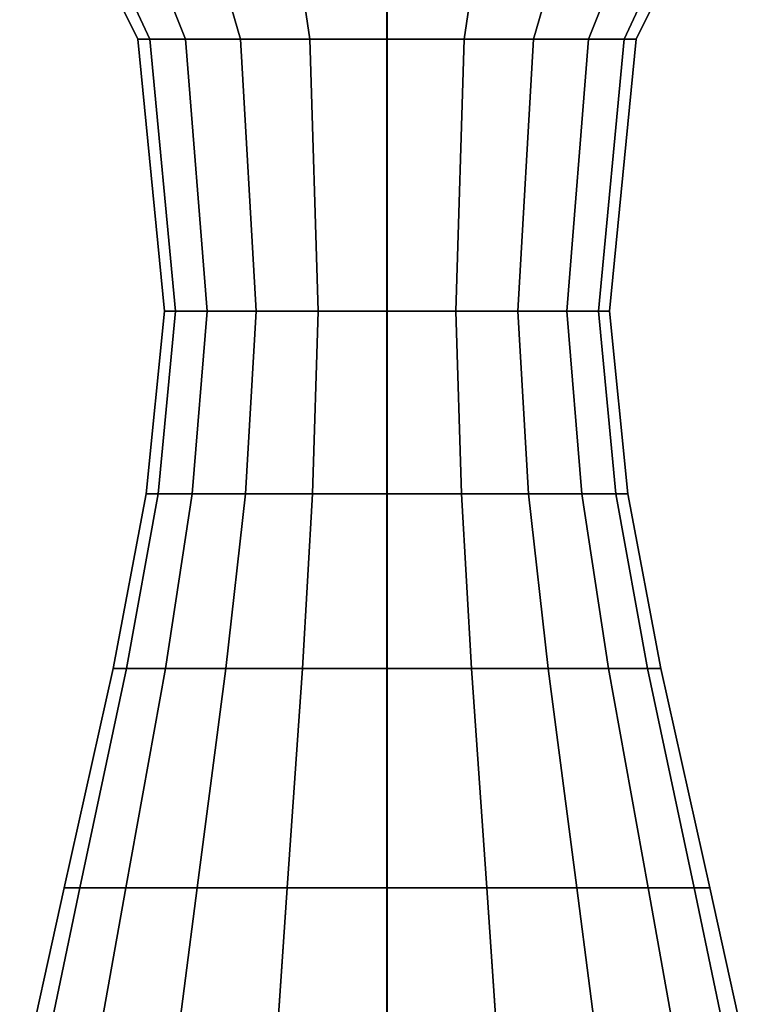
# Model space of a CAD drawing. Extents: x -9.8 to 9.8, y 0 to 20.6.
# Drawn here: x -0.4 to 0.5, y 15.4 to 16.7 of the extents above; entities that cross this region are included whole.
import ezdxf

# ---------------------------------------------------------------- set-up
doc = ezdxf.new("R2010")
doc.units = 0
doc.layers.add('stand', color=7, linetype='CONTINUOUS')

msp = doc.modelspace()

# ---------------------------------------------------------------- linework, layer by layer
at = {"layer": 'stand'}
for points in [[(0.054548, -0.043844, -0.000693), (0.055849, 17.649122, 0.000194), (0.054481, -0.043844, -0.00027)], [(0.054481, -0.043844, -0.00027), (0.055849, 17.649122, 0.000194), (0.054548, -0.043844, 0.000152)], [(0.054742, -0.043844, -0.001075), (0.055849, 17.649122, 0.000194), (0.054548, -0.043844, -0.000693)], [(0.054548, -0.043844, 0.000152), (0.055849, 17.649122, 0.000194), (0.054743, -0.043844, 0.000534)], [(0.055044, -0.043844, -0.001378), (0.055849, 17.649122, 0.000194), (0.054742, -0.043844, -0.001075)], [(0.054743, -0.043844, 0.000534), (0.055849, 17.649122, 0.000194), (0.055046, -0.043844, 0.000836)], [(0.055425, -0.043844, -0.001572), (0.055849, 17.649122, 0.000194), (0.055044, -0.043844, -0.001378)], [(0.055046, -0.043844, 0.000836), (0.055849, 17.649122, 0.000194), (0.055427, -0.043844, 0.00103)], [(0.055848, -0.043844, -0.001639), (0.055849, 17.649122, 0.000194), (0.055425, -0.043844, -0.001572)], [(0.055427, -0.043844, 0.00103), (0.055849, 17.649122, 0.000194), (0.05585, -0.043844, 0.001097)], [(0.056271, -0.043844, -0.001573), (0.055849, 17.649122, 0.000194), (0.055848, -0.043844, -0.001639)], [(0.057217, -0.043844, -0.000272), (0.055849, 17.649122, 0.000194), (0.05715, -0.043844, -0.000695)], [(0.05715, -0.043844, -0.000695), (0.055849, 17.649122, 0.000194), (0.056955, -0.043844, -0.001076)], [(0.056955, -0.043844, -0.001076), (0.055849, 17.649122, 0.000194), (0.056652, -0.043844, -0.001379)], [(0.056652, -0.043844, -0.001379), (0.055849, 17.649122, 0.000194), (0.056271, -0.043844, -0.001573)], [(0.05585, -0.043844, 0.001097), (0.055849, 17.649122, 0.000194), (0.056273, -0.043844, 0.001029)], [(0.056273, -0.043844, 0.001029), (0.055849, 17.649122, 0.000194), (0.056654, -0.043844, 0.000835)], [(0.056654, -0.043844, 0.000835), (0.055849, 17.649122, 0.000194), (0.056956, -0.043844, 0.000532)], [(0.056956, -0.043844, 0.000532), (0.055849, 17.649122, 0.000194), (0.05715, -0.043844, 0.00015)], [(0.05715, -0.043844, 0.00015), (0.055849, 17.649122, 0.000194), (0.057217, -0.043844, -0.000272)], [(-0.331701, 16.807301, 0.000169), (-0.312733, 16.807302, -0.11959), (-0.259687, 16.693781, -0.102357), (-0.275925, 16.693779, 0.000166)], [(-0.312733, 16.807297, 0.119929), (-0.331701, 16.807301, 0.000169), (-0.275925, 16.693779, 0.000166), (-0.259687, 16.693775, 0.10269)], [(-0.312733, 16.807302, -0.11959), (-0.257685, 16.807306, -0.227627), (-0.212561, 16.693783, -0.194845), (-0.259687, 16.693781, -0.102357)], [(-0.257686, 16.807295, 0.227966), (-0.312733, 16.807297, 0.119929), (-0.259687, 16.693775, 0.10269), (-0.212563, 16.693773, 0.195179)], [(-0.171948, 16.807293, 0.313705), (-0.257686, 16.807295, 0.227966), (-0.212563, 16.693773, 0.195179), (-0.139164, 16.693771, 0.268578)], [(-0.257685, 16.807306, -0.227627), (-0.171946, 16.807308, -0.313365), (-0.139162, 16.693785, -0.268244), (-0.212561, 16.693783, -0.194845)], [(-0.063911, 16.807291, 0.368753), (-0.171948, 16.807293, 0.313705), (-0.139164, 16.693771, 0.268578), (-0.046676, 16.693769, 0.315704)], [(-0.171946, 16.807308, -0.313365), (-0.063909, 16.80731, -0.368412), (-0.046674, 16.693787, -0.315369), (-0.139162, 16.693785, -0.268244)], [(0.055848, 16.807289, 0.387721), (-0.063911, 16.807291, 0.368753), (-0.046676, 16.693769, 0.315704), (0.055848, 16.693769, 0.331942)], [(-0.063909, 16.80731, -0.368412), (0.05585, 16.80731, -0.38738), (0.05585, 16.693787, -0.331607), (-0.046674, 16.693787, -0.315369)], [(0.175608, 16.807291, 0.368753), (0.055848, 16.807289, 0.387721), (0.055848, 16.693769, 0.331942), (0.158372, 16.693769, 0.315704)], [(0.05585, 16.80731, -0.38738), (0.17561, 16.80731, -0.368411), (0.158374, 16.693787, -0.315368), (0.05585, 16.693787, -0.331607)], [(0.283645, 16.807293, 0.313706), (0.175608, 16.807291, 0.368753), (0.158372, 16.693769, 0.315704), (0.25086, 16.693771, 0.268579)], [(0.17561, 16.80731, -0.368411), (0.283646, 16.807308, -0.313363), (0.250862, 16.693785, -0.268243), (0.158374, 16.693787, -0.315368)], [(0.369383, 16.807295, 0.227968), (0.283645, 16.807293, 0.313706), (0.25086, 16.693771, 0.268579), (0.32426, 16.693773, 0.19518)], [(0.283646, 16.807308, -0.313363), (0.369385, 16.807306, -0.227625), (0.324261, 16.693783, -0.194843), (0.250862, 16.693785, -0.268243)], [(0.424431, 16.807297, 0.119931), (0.369383, 16.807295, 0.227968), (0.32426, 16.693773, 0.19518), (0.371385, 16.693775, 0.102692)], [(0.369385, 16.807306, -0.227625), (0.424432, 16.807302, -0.119588), (0.371386, 16.693781, -0.102355), (0.324261, 16.693783, -0.194843)], [(0.443399, 16.807301, 0.000172), (0.424431, 16.807297, 0.119931), (0.371385, 16.693775, 0.102692), (0.387623, 16.693779, 0.000169)], [(0.424432, 16.807302, -0.119588), (0.443399, 16.807301, 0.000172), (0.387623, 16.693779, 0.000169), (0.371386, 16.693781, -0.102355)], [(-0.275925, 16.693779, 0.000166), (-0.259687, 16.693781, -0.102357), (-0.225666, 16.331598, -0.091313), (-0.240154, 16.331596, 0.000157)], [(-0.259687, 16.693775, 0.10269), (-0.275925, 16.693779, 0.000166), (-0.240154, 16.331596, 0.000157), (-0.225667, 16.331594, 0.091627)], [(-0.259687, 16.693781, -0.102357), (-0.212561, 16.693783, -0.194845), (-0.183622, 16.3316, -0.173829), (-0.225666, 16.331598, -0.091313)], [(-0.212563, 16.693773, 0.195179), (-0.259687, 16.693775, 0.10269), (-0.225667, 16.331594, 0.091627), (-0.183623, 16.331593, 0.174143)], [(-0.139164, 16.693771, 0.268578), (-0.212563, 16.693773, 0.195179), (-0.183623, 16.331593, 0.174143), (-0.118138, 16.331589, 0.239629)], [(-0.212561, 16.693783, -0.194845), (-0.139162, 16.693785, -0.268244), (-0.118136, 16.331602, -0.239314), (-0.183622, 16.3316, -0.173829)], [(-0.046676, 16.693769, 0.315704), (-0.139164, 16.693771, 0.268578), (-0.118138, 16.331589, 0.239629), (-0.035622, 16.331589, 0.281673)], [(-0.139162, 16.693785, -0.268244), (-0.046674, 16.693787, -0.315369), (-0.03562, 16.331604, -0.281358), (-0.118136, 16.331602, -0.239314)], [(0.055848, 16.693769, 0.331942), (-0.046676, 16.693769, 0.315704), (-0.035622, 16.331589, 0.281673), (0.055848, 16.331589, 0.296161)], [(-0.046674, 16.693787, -0.315369), (0.05585, 16.693787, -0.331607), (0.05585, 16.331604, -0.295845), (-0.03562, 16.331604, -0.281358)], [(0.158372, 16.693769, 0.315704), (0.055848, 16.693769, 0.331942), (0.055848, 16.331589, 0.296161), (0.147318, 16.331589, 0.281674)], [(0.05585, 16.693787, -0.331607), (0.158374, 16.693787, -0.315368), (0.14732, 16.331604, -0.281357), (0.05585, 16.331604, -0.295845)], [(0.25086, 16.693771, 0.268579), (0.158372, 16.693769, 0.315704), (0.147318, 16.331589, 0.281674), (0.229834, 16.331589, 0.23963)], [(0.158374, 16.693787, -0.315368), (0.250862, 16.693785, -0.268243), (0.229836, 16.331602, -0.239312), (0.14732, 16.331604, -0.281357)], [(0.32426, 16.693773, 0.19518), (0.25086, 16.693771, 0.268579), (0.229834, 16.331589, 0.23963), (0.29532, 16.331593, 0.174145)], [(0.250862, 16.693785, -0.268243), (0.324261, 16.693783, -0.194843), (0.295321, 16.3316, -0.173827), (0.229836, 16.331602, -0.239312)], [(0.371385, 16.693775, 0.102692), (0.32426, 16.693773, 0.19518), (0.29532, 16.331593, 0.174145), (0.337364, 16.331594, 0.091629)], [(0.324261, 16.693783, -0.194843), (0.371386, 16.693781, -0.102355), (0.337365, 16.331598, -0.091311), (0.295321, 16.3316, -0.173827)], [(0.387623, 16.693779, 0.000169), (0.371385, 16.693775, 0.102692), (0.337364, 16.331594, 0.091629), (0.351852, 16.331596, 0.000159)], [(0.371386, 16.693781, -0.102355), (0.387623, 16.693779, 0.000169), (0.351852, 16.331596, 0.000159), (0.337365, 16.331598, -0.091311)], [(-0.240154, 16.331596, 0.000157), (-0.225666, 16.331598, -0.091313), (-0.248816, 16.088236, -0.098841), (-0.264495, 16.088234, 0.000151)], [(-0.225667, 16.331594, 0.091627), (-0.240154, 16.331596, 0.000157), (-0.264495, 16.088234, 0.000151), (-0.248817, 16.08823, 0.099143)], [(-0.183623, 16.331593, 0.174143), (-0.225667, 16.331594, 0.091627), (-0.248817, 16.08823, 0.099143), (-0.203315, 16.088228, 0.188445)], [(-0.225666, 16.331598, -0.091313), (-0.183622, 16.3316, -0.173829), (-0.203314, 16.088238, -0.188143), (-0.248816, 16.088236, -0.098841)], [(-0.118138, 16.331589, 0.239629), (-0.183623, 16.331593, 0.174143), (-0.203315, 16.088228, 0.188445), (-0.132445, 16.088226, 0.259315)], [(-0.183622, 16.3316, -0.173829), (-0.118136, 16.331602, -0.239314), (-0.132444, 16.08824, -0.259013), (-0.203314, 16.088238, -0.188143)], [(-0.035622, 16.331589, 0.281673), (-0.118138, 16.331589, 0.239629), (-0.132445, 16.088226, 0.259315), (-0.043144, 16.088226, 0.304817)], [(-0.118136, 16.331602, -0.239314), (-0.03562, 16.331604, -0.281358), (-0.043142, 16.088242, -0.304514), (-0.132444, 16.08824, -0.259013)], [(0.055848, 16.331589, 0.296161), (-0.035622, 16.331589, 0.281673), (-0.043144, 16.088226, 0.304817), (0.055848, 16.088224, 0.320496)], [(-0.03562, 16.331604, -0.281358), (0.05585, 16.331604, -0.295845), (0.05585, 16.088242, -0.320192), (-0.043142, 16.088242, -0.304514)], [(0.147318, 16.331589, 0.281674), (0.055848, 16.331589, 0.296161), (0.055848, 16.088224, 0.320496), (0.15484, 16.088226, 0.304818)], [(0.05585, 16.331604, -0.295845), (0.14732, 16.331604, -0.281357), (0.154842, 16.088242, -0.304513), (0.05585, 16.088242, -0.320192)], [(0.229834, 16.331589, 0.23963), (0.147318, 16.331589, 0.281674), (0.15484, 16.088226, 0.304818), (0.244142, 16.088226, 0.259316)], [(0.14732, 16.331604, -0.281357), (0.229836, 16.331602, -0.239312), (0.244144, 16.08824, -0.259011), (0.154842, 16.088242, -0.304513)], [(0.29532, 16.331593, 0.174145), (0.229834, 16.331589, 0.23963), (0.244142, 16.088226, 0.259316), (0.315013, 16.088228, 0.188446)], [(0.229836, 16.331602, -0.239312), (0.295321, 16.3316, -0.173827), (0.315014, 16.088238, -0.188141), (0.244144, 16.08824, -0.259011)], [(0.337364, 16.331594, 0.091629), (0.29532, 16.331593, 0.174145), (0.315013, 16.088228, 0.188446), (0.360514, 16.08823, 0.099144)], [(0.295321, 16.3316, -0.173827), (0.337365, 16.331598, -0.091311), (0.360515, 16.088236, -0.098839), (0.315014, 16.088238, -0.188141)], [(0.351852, 16.331596, 0.000159), (0.337364, 16.331594, 0.091629), (0.360514, 16.08823, 0.099144), (0.376193, 16.088234, 0.000153)], [(0.337365, 16.331598, -0.091311), (0.351852, 16.331596, 0.000159), (0.376193, 16.088234, 0.000153), (0.360515, 16.088236, -0.098839)], [(-0.264495, 16.088234, 0.000151), (-0.248816, 16.088236, -0.098841), (-0.290966, 15.855896, -0.112543), (-0.308814, 15.855892, 0.000145)], [(-0.248817, 16.08823, 0.099143), (-0.264495, 16.088234, 0.000151), (-0.308814, 15.855892, 0.000145), (-0.290967, 15.85589, 0.112832)], [(-0.203315, 16.088228, 0.188445), (-0.248817, 16.08823, 0.099143), (-0.290967, 15.85589, 0.112832), (-0.23917, 15.855886, 0.214489)], [(-0.248816, 16.088236, -0.098841), (-0.203314, 16.088238, -0.188143), (-0.239169, 15.855898, -0.214199), (-0.290966, 15.855896, -0.112543)], [(-0.132445, 16.088226, 0.259315), (-0.203315, 16.088228, 0.188445), (-0.23917, 15.855886, 0.214489), (-0.158495, 15.855885, 0.295164)], [(-0.203314, 16.088238, -0.188143), (-0.132444, 16.08824, -0.259013), (-0.158494, 15.8559, -0.294874), (-0.239169, 15.855898, -0.214199)], [(-0.043144, 16.088226, 0.304817), (-0.132445, 16.088226, 0.259315), (-0.158495, 15.855885, 0.295164), (-0.056839, 15.855884, 0.346961)], [(-0.132444, 16.08824, -0.259013), (-0.043142, 16.088242, -0.304514), (-0.056837, 15.855902, -0.34667), (-0.158494, 15.8559, -0.294874)], [(0.055848, 16.088224, 0.320496), (-0.043144, 16.088226, 0.304817), (-0.056839, 15.855884, 0.346961), (0.055848, 15.855883, 0.364809)], [(-0.043142, 16.088242, -0.304514), (0.05585, 16.088242, -0.320192), (0.05585, 15.855903, -0.364518), (-0.056837, 15.855902, -0.34667)], [(0.15484, 16.088226, 0.304818), (0.055848, 16.088224, 0.320496), (0.055848, 15.855883, 0.364809), (0.168535, 15.855884, 0.346961)], [(0.05585, 16.088242, -0.320192), (0.154842, 16.088242, -0.304513), (0.168537, 15.855902, -0.346669), (0.05585, 15.855903, -0.364518)], [(0.244142, 16.088226, 0.259316), (0.15484, 16.088226, 0.304818), (0.168535, 15.855884, 0.346961), (0.270192, 15.855885, 0.295165)], [(0.154842, 16.088242, -0.304513), (0.244144, 16.08824, -0.259011), (0.270194, 15.8559, -0.294872), (0.168537, 15.855902, -0.346669)], [(0.315013, 16.088228, 0.188446), (0.244142, 16.088226, 0.259316), (0.270192, 15.855885, 0.295165), (0.350867, 15.855886, 0.21449)], [(0.244144, 16.08824, -0.259011), (0.315014, 16.088238, -0.188141), (0.350868, 15.855898, -0.214197), (0.270194, 15.8559, -0.294872)], [(0.360514, 16.08823, 0.099144), (0.315013, 16.088228, 0.188446), (0.350867, 15.855886, 0.21449), (0.402664, 15.85589, 0.112833)], [(0.315014, 16.088238, -0.188141), (0.360515, 16.088236, -0.098839), (0.402665, 15.855896, -0.11254), (0.350868, 15.855898, -0.214197)], [(0.376193, 16.088234, 0.000153), (0.360514, 16.08823, 0.099144), (0.402664, 15.85589, 0.112833), (0.420512, 15.855892, 0.000147)], [(0.360515, 16.088236, -0.098839), (0.376193, 16.088234, 0.000153), (0.420512, 15.855892, 0.000147), (0.402665, 15.855896, -0.11254)], [(-0.308814, 15.855892, 0.000145), (-0.290966, 15.855896, -0.112543), (-0.353009, 15.563852, -0.132709), (-0.37405, 15.563848, 0.000137)], [(-0.290967, 15.85589, 0.112832), (-0.308814, 15.855892, 0.000145), (-0.37405, 15.563848, 0.000137), (-0.35301, 15.563845, 0.132983)], [(-0.23917, 15.855886, 0.214489), (-0.290967, 15.85589, 0.112832), (-0.35301, 15.563845, 0.132983), (-0.291947, 15.563843, 0.252826)], [(-0.290966, 15.855896, -0.112543), (-0.239169, 15.855898, -0.214199), (-0.291946, 15.563855, -0.252551), (-0.353009, 15.563852, -0.132709)], [(-0.158495, 15.855885, 0.295164), (-0.23917, 15.855886, 0.214489), (-0.291947, 15.563843, 0.252826), (-0.19684, 15.56384, 0.347934)], [(-0.239169, 15.855898, -0.214199), (-0.158494, 15.8559, -0.294874), (-0.196839, 15.563858, -0.347659), (-0.291946, 15.563855, -0.252551)], [(-0.056839, 15.855884, 0.346961), (-0.158495, 15.855885, 0.295164), (-0.19684, 15.56384, 0.347934), (-0.076998, 15.563838, 0.408997)], [(-0.158494, 15.8559, -0.294874), (-0.056837, 15.855902, -0.34667), (-0.076996, 15.56386, -0.408721), (-0.196839, 15.563858, -0.347659)], [(0.055848, 15.855883, 0.364809), (-0.056839, 15.855884, 0.346961), (-0.076998, 15.563838, 0.408997), (0.055848, 15.563838, 0.430038)], [(-0.056837, 15.855902, -0.34667), (0.05585, 15.855903, -0.364518), (0.05585, 15.56386, -0.429761), (-0.076996, 15.56386, -0.408721)], [(0.168535, 15.855884, 0.346961), (0.055848, 15.855883, 0.364809), (0.055848, 15.563838, 0.430038), (0.188695, 15.563838, 0.408997)], [(0.05585, 15.855903, -0.364518), (0.168537, 15.855902, -0.346669), (0.188696, 15.56386, -0.40872), (0.05585, 15.56386, -0.429761)], [(0.270192, 15.855885, 0.295165), (0.168535, 15.855884, 0.346961), (0.188695, 15.563838, 0.408997), (0.308537, 15.56384, 0.347934)], [(0.168537, 15.855902, -0.346669), (0.270194, 15.8559, -0.294872), (0.308539, 15.563858, -0.347657), (0.188696, 15.56386, -0.40872)], [(0.350867, 15.855886, 0.21449), (0.270192, 15.855885, 0.295165), (0.308537, 15.56384, 0.347934), (0.403645, 15.563843, 0.252827)], [(0.270194, 15.8559, -0.294872), (0.350868, 15.855898, -0.214197), (0.403646, 15.563855, -0.25255), (0.308539, 15.563858, -0.347657)], [(0.402664, 15.85589, 0.112833), (0.350867, 15.855886, 0.21449), (0.403645, 15.563843, 0.252827), (0.464708, 15.563845, 0.132985)], [(0.350868, 15.855898, -0.214197), (0.402665, 15.855896, -0.11254), (0.464708, 15.563852, -0.132707), (0.403646, 15.563855, -0.25255)], [(0.420512, 15.855892, 0.000147), (0.402664, 15.85589, 0.112833), (0.464708, 15.563845, 0.132985), (0.485749, 15.563848, 0.000139)], [(0.402665, 15.855896, -0.11254), (0.420512, 15.855892, 0.000147), (0.485749, 15.563848, 0.000139), (0.464708, 15.563852, -0.132707)], [(-0.37405, 15.563848, 0.000137), (-0.353009, 15.563852, -0.132709), (-0.40912, 15.295914, -0.150948), (-0.433048, 15.29591, 0.00013)], [(-0.35301, 15.563845, 0.132983), (-0.37405, 15.563848, 0.000137), (-0.433048, 15.29591, 0.00013), (-0.40912, 15.295906, 0.151208)], [(-0.353009, 15.563852, -0.132709), (-0.291946, 15.563855, -0.252551), (-0.339677, 15.295918, -0.287237), (-0.40912, 15.295914, -0.150948)], [(-0.291947, 15.563843, 0.252826), (-0.35301, 15.563845, 0.132983), (-0.40912, 15.295906, 0.151208), (-0.339678, 15.295902, 0.287497)], [(-0.19684, 15.56384, 0.347934), (-0.291947, 15.563843, 0.252826), (-0.339678, 15.295902, 0.287497), (-0.231518, 15.2959, 0.395657)], [(-0.291946, 15.563855, -0.252551), (-0.196839, 15.563858, -0.347659), (-0.231517, 15.29592, -0.395396), (-0.339677, 15.295918, -0.287237)], [(-0.076998, 15.563838, 0.408997), (-0.19684, 15.56384, 0.347934), (-0.231518, 15.2959, 0.395657), (-0.095229, 15.295898, 0.4651)], [(-0.196839, 15.563858, -0.347659), (-0.076996, 15.56386, -0.408721), (-0.095227, 15.295922, -0.464838), (-0.231517, 15.29592, -0.395396)], [(0.055848, 15.563838, 0.430038), (-0.076998, 15.563838, 0.408997), (-0.095229, 15.295898, 0.4651), (0.055848, 15.295897, 0.489028)], [(-0.076996, 15.56386, -0.408721), (0.05585, 15.56386, -0.429761), (0.05585, 15.295923, -0.488766), (-0.095227, 15.295922, -0.464838)], [(0.188695, 15.563838, 0.408997), (0.055848, 15.563838, 0.430038), (0.055848, 15.295897, 0.489028), (0.206926, 15.295898, 0.4651)], [(0.05585, 15.56386, -0.429761), (0.188696, 15.56386, -0.40872), (0.206928, 15.295922, -0.464838), (0.05585, 15.295923, -0.488766)], [(0.308537, 15.56384, 0.347934), (0.188695, 15.563838, 0.408997), (0.206926, 15.295898, 0.4651), (0.343215, 15.2959, 0.395658)], [(0.188696, 15.56386, -0.40872), (0.308539, 15.563858, -0.347657), (0.343217, 15.29592, -0.395395), (0.206928, 15.295922, -0.464838)], [(0.403645, 15.563843, 0.252827), (0.308537, 15.56384, 0.347934), (0.343215, 15.2959, 0.395658), (0.451375, 15.295902, 0.287498)], [(0.308539, 15.563858, -0.347657), (0.403646, 15.563855, -0.25255), (0.451376, 15.295918, -0.287235), (0.343217, 15.29592, -0.395395)], [(0.464708, 15.563845, 0.132985), (0.403645, 15.563843, 0.252827), (0.451375, 15.295902, 0.287498), (0.520818, 15.295906, 0.151209)], [(0.403646, 15.563855, -0.25255), (0.464708, 15.563852, -0.132707), (0.520818, 15.295914, -0.150946), (0.451376, 15.295918, -0.287235)], [(0.464708, 15.563852, -0.132707), (0.485749, 15.563848, 0.000139), (0.544746, 15.29591, 0.000132), (0.520818, 15.295914, -0.150946)], [(0.485749, 15.563848, 0.000139), (0.464708, 15.563845, 0.132985), (0.520818, 15.295906, 0.151209), (0.544746, 15.29591, 0.000132)]]:
    msp.add_3dface(points, dxfattribs=at)

doc.saveas('drawing.dxf')
